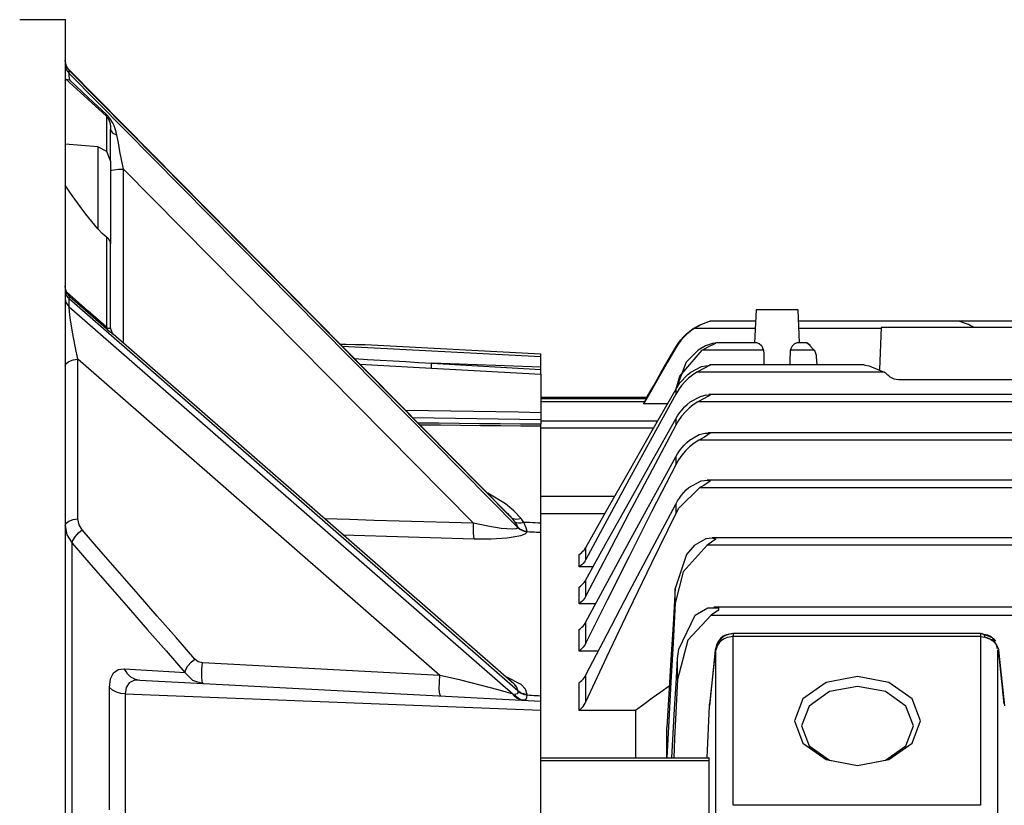
# Model space of a CAD drawing. Extents: x -3991 to 558, y -2002 to 740.
# Drawn here: x -2417 to -2136, y -1226 to -1002 of the extents above; entities that cross this region are included whole.
import ezdxf

# ---------------------------------------------------------------- set-up
doc = ezdxf.new("R2010")
doc.units = 0
doc.header["$LTSCALE"] = 20
doc.header["$MEASUREMENT"] = 0
doc.layers.add('204', color=7, linetype='Continuous')

msp = doc.modelspace()

# ---------------------------------------------------------------- linework, layer by layer
at = {"layer": '204', "linetype": 'Continuous'}
for p, q in [((-2403.997357, -1001.73105), (-2417.197218, -1001.731)), ((-2404.197357, -1001.73105), (-2404.197357, -1039.7913)), ((-2276.553054, -1144.251333), (-2403.076735, -1016.2177)), ((-2403.076735, -1017.121564), (-2403.076735, -1016.2177)), ((-2403.076735, -1017.121564), (-2274.789157, -1146.9401)), ((-2277.928377, -1142.724323), (-2403.042168, -1016.1174)), ((-2392.418724, -1029.290625), (-2392.418724, -1039.2427)), ((-2391.197357, -1042.120095), (-2391.197357, -1033.1023)), ((-2394.848521, -1038.135286), (-2404.197357, -1037.3174)), ((-2394.848734, -1038.135267), (-2394.848734, -1061.5671)), ((-2404.197357, -1039.791284), (-2404.197357, -1310.3893)), ((-2391.197357, -1042.120046), (-2391.197357, -1065.8443)), ((-2287.455297, -1145.744024), (-2387.54598, -1044.4588)), ((-2387.54598, -1094.234526), (-2387.54598, -1044.4588)), ((-2392.418724, -1063.886766), (-2392.418724, -1089.6761)), ((-2391.197357, -1089.833296), (-2391.197357, -1065.8443)), ((-2274.767498, -1193.643922), (-2403.076735, -1081.5864)), ((-2403.076735, -1083.815142), (-2403.076735, -1081.5864)), ((-2403.076735, -1083.815142), (-2276.17112, -1194.6468)), ((-2206.697357, -1084.73105), (-2207.10923, -1094.1645)), ((-2200.697358, -1084.73105), (-2206.697357, -1084.731)), ((-2194.697357, -1084.73105), (-2200.697358, -1084.731)), ((-2194.285485, -1094.164477), (-2194.697357, -1084.731)), ((-2206.839506, -1087.986798), (-2219.773825, -1087.9868)), ((-2148.766902, -1087.986798), (-2194.555156, -1087.9868)), ((-2093.839506, -1087.986798), (-2148.766902, -1087.9868)), ((-2275.956348, -1191.690119), (-2390.460298, -1091.6893)), ((-2206.931022, -1090.079846), (-2224.401774, -1090.0798)), ((-2170.930742, -1090.079846), (-2194.463775, -1090.0798)), ((-2170.915668, -1089.731183), (-2171.441257, -1101.7691)), ((-2144.197358, -1089.73105), (-2170.915662, -1089.731)), ((-2117.479053, -1089.73105), (-2144.197358, -1089.731)), ((-2318.434972, -1094.731964), (-2325.4762, -1094.6091)), ((-2268.197228, -1097.364202), (-2318.400192, -1094.7332)), ((-2206.363836, -1094.164477), (-2218.310338, -1094.1645)), ((-2192.141062, -1094.164477), (-2195.030486, -1094.1645)), ((-2324.971507, -1095.119775), (-2268.197357, -1098.0898)), ((-2268.197357, -1098.089843), (-2268.197357, -1097.3642)), ((-2204.542792, -1096.257525), (-2222.103531, -1096.2575)), ((-2190.04345, -1096.257525), (-2196.851923, -1096.2575)), ((-2297.052099, -1189.223556), (-2400.54598, -1098.8383)), ((-2400.54598, -1144.509461), (-2400.54598, -1098.8383)), ((-2268.197357, -1101.10762), (-2299.420761, -1099.9505)), ((-2299.420761, -1099.950547), (-2268.197357, -1101.7197)), ((-2268.197357, -1101.10762), (-2268.197357, -1098.0898)), ((-2175.828339, -1100.437783), (-2220.026691, -1100.4378)), ((-2189.502205, -1098.002791), (-2189.288181, -1100.4378)), ((-2299.490528, -1101.362822), (-2268.197357, -1103.1359)), ((-2268.197357, -1101.719688), (-2268.197357, -1101.1076)), ((-2268.197357, -1103.135916), (-2268.197357, -1101.7197)), ((-2268.197357, -1103.135916), (-2268.197357, -1114.1081)), ((-2170.039102, -1102.530831), (-2223.617559, -1102.5308)), ((-2122.953861, -1104.73105), (-2165.434411, -1104.731)), ((-2229.657518, -1107.448663), (-2229.657518, -1108.8088)), ((-1136.199335, -1108.958919), (-2220.195427, -1108.9589)), ((-2268.197357, -1110.040308), (-2238.028993, -1110.0403)), ((-2268.197357, -1110.916621), (-2238.485568, -1110.9166)), ((-2237.942016, -1109.73105), (-2268.197229, -1109.731)), ((-2232.020077, -1111.59547), (-2238.859129, -1111.5955)), ((-1133.059828, -1111.051967), (-2223.334887, -1111.052)), ((-2268.197357, -1114.10812), (-2268.197357, -1116.1001)), ((-2268.197357, -1116.100113), (-2268.197357, -1117.4289)), ((-2234.819506, -1116.510847), (-2268.197357, -1116.5108)), ((-2229.657518, -1115.88242), (-2229.657518, -1117.6766)), ((-2268.197357, -1118.001054), (-2268.197357, -1117.4289)), ((-2268.197357, -1145.714821), (-2268.197357, -1118.0011)), ((-2235.967698, -1118.527469), (-2268.197357, -1118.5275)), ((-1135.996852, -1119.879229), (-2220.39791, -1119.8792)), ((-1133.35492, -1121.972277), (-2223.039795, -1121.9723)), ((-2229.657518, -1126.74094), (-2229.657518, -1129.0095)), ((-1135.756819, -1133.413362), (-2220.637943, -1133.4134)), ((-2222.730929, -1135.50641), (-1133.663786, -1135.5064)), ((-2247.111173, -1138.11772), (-2268.197357, -1138.1177)), ((-2229.657518, -1140.242118), (-2229.657518, -1143.0427)), ((-2276.553054, -1144.251333), (-2275.725126, -1145.3677)), ((-2273.055092, -1145.48288), (-2273.88302, -1144.3666)), ((-2268.197357, -1142.926617), (-2249.843492, -1142.9266)), ((-2268.197357, -1148.390974), (-2268.197357, -1145.7148)), ((-2268.197357, -1195.046474), (-2268.197357, -1148.391)), ((-1137.14996, -1149.864741), (-2219.244802, -1149.8647)), ((-2402.215466, -1230.529386), (-2402.215466, -1151.4632)), ((-2255.349605, -1156.057336), (-2255.349605, -1152.6246)), ((-1135.725473, -1151.957789), (-2220.669242, -1151.9578)), ((-2253.298259, -1158.199059), (-2257.22883, -1158.1991)), ((-2255.349605, -1166.502318), (-2255.349605, -1161.8876)), ((-2229.808382, -1168.606192), (-2229.808382, -1164.3724)), ((-2252.529914, -1168.726684), (-2257.228813, -1168.7267)), ((-1137.66092, -1169.731429), (-2218.731465, -1169.7314)), ((-2219.562656, -1172.01354), (-1136.832059, -1172.0135)), ((-2255.349605, -1179.931284), (-2255.349605, -1173.944)), ((-2213.19995, -1226.388614), (-2213.19995, -1178.154)), ((-2142.525101, -1178.154042), (-2213.19995, -1178.154)), ((-2142.566063, -1177.275362), (-2213.158988, -1177.2754)), ((-2142.525101, -1178.154042), (-2142.525101, -1226.3886)), ((-2218.342564, -1182.028736), (-2220.029729, -1197.8965)), ((-2218.322797, -1181.709837), (-2219.994808, -1197.4351)), ((-2218.18777, -1229.091735), (-2218.18777, -1182.0287)), ((-2137.537281, -1229.091735), (-2137.537281, -1182.0287)), ((-2135.73024, -1197.435106), (-2137.402402, -1181.7084)), ((-2137.382487, -1182.028736), (-2135.695322, -1197.8965)), ((-2251.793821, -1182.267398), (-2257.228786, -1182.2674)), ((-2229.138141, -1190.458571), (-2229.138141, -1184.428)), ((-2297.052099, -1189.223556), (-2364.956328, -1185.6648)), ((-2382.870615, -1190.571225), (-2268.197357, -1196.581)), ((-2255.349605, -1196.758815), (-2255.349605, -1189.1053)), ((-2391.528445, -1227.706782), (-2391.528445, -1192.7319)), ((-2387.031515, -1194.531876), (-2387.031515, -1229.3034)), ((-2387.031398, -1194.532028), (-2268.197357, -1199.1916)), ((-2268.197357, -1196.580995), (-2268.197357, -1195.0465)), ((-2268.197357, -1199.191569), (-2268.197357, -1196.581)), ((-2220.701502, -1212.785171), (-2220.029729, -1197.8965)), ((-2268.197357, -1233.435661), (-2268.197357, -1199.1916)), ((-2241.197357, -1199.247523), (-2257.22874, -1199.2475)), ((-2241.197357, -1199.247523), (-2241.197357, -1212.7852)), ((-2232.223287, -1212.785171), (-2232.223287, -1204.1087)), ((-2268.197357, -1212.785171), (-2220.148843, -1212.7852)), ((-2268.197357, -1213.579933), (-2220.087571, -1213.5799)), ((-2142.525101, -1226.388614), (-2213.19995, -1226.3886))]:
    msp.add_line(p, q, dxfattribs=at)
for points in [[(-2403.042414, -1016.117653, 0), (-2403.528904, -1015.519761, 0), (-2403.897388, -1014.82578, 0), (-2404.123122, -1014.073097, 0), (-2404.197423, -1013.305705, 0)], [(-2404.197423, -1013.508188, 0), (-2404.125388, -1014.245493, 0), (-2403.906628, -1014.969104, 0), (-2403.549293, -1015.638088, 0), (-2403.076636, -1016.217469, 0)], [(-2404.197423, -1014.412232, 0), (-2404.125388, -1015.149471, 0), (-2403.906628, -1015.873059, 0), (-2403.549293, -1016.542066, 0), (-2403.076636, -1017.121513, 0)], [(-2404.197423, -1019.02609, 0), (-2404.119407, -1018.855264, 0), (-2403.859951, -1018.86686, 0)], [(-2403.859951, -1018.86686, 0), (-2402.975991, -1019.676947, 0), (-2397.693791, -1024.503648, 0), (-2392.418706, -1029.290462, 0)], [(-2402.835653, -1019.008503, 0), (-2403.533524, -1018.93416, 0), (-2403.859951, -1018.86686, 0)], [(-2403.076636, -1016.217469, 0), (-2403.075702, -1016.177194, 0), (-2403.07282, -1016.146465, 0), (-2403.06802, -1016.125214, 0), (-2403.061333, -1016.113374, 0), (-2403.052787, -1016.110876, 0), (-2403.042414, -1016.117653, 0)], [(-2402.835653, -1019.008503, 0), (-2403.01214, -1017.807831, 0), (-2403.076636, -1017.121513, 0)], [(-2403.042414, -1016.117178, 0), (-2403.042397, -1016.11732, 0), (-2403.042382, -1016.117426, 0), (-2403.042371, -1016.117503, 0), (-2403.042369, -1016.117561, 0), (-2403.042382, -1016.117608, 0), (-2403.042414, -1016.117653, 0)], [(-2392.406348, -1028.847946, 0), (-2397.617269, -1023.9429, 0), (-2402.835653, -1019.008503, 0)], [(-2392.418706, -1029.290462, 0), (-2392.435738, -1029.199064, 0), (-2392.439374, -1029.094342, 0), (-2392.429537, -1028.977006, 0), (-2392.406348, -1028.847946, 0)], [(-2392.418706, -1029.290462, 0), (-2392.236454, -1029.47311, 0), (-2392.071444, -1029.687271, 0), (-2391.806526, -1030.152544, 0), (-2391.610294, -1030.626091, 0), (-2391.458874, -1031.109336, 0), (-2391.264587, -1032.083543, 0), (-2391.197153, -1033.102467, 0)], [(-2389.417108, -1034.633924, 0), (-2389.775264, -1033.20998, 0), (-2390.330313, -1031.811516, 0), (-2390.697839, -1031.095945, 0), (-2391.14069, -1030.368233, 0), (-2391.704253, -1029.60217, 0), (-2392.041971, -1029.214412, 0), (-2392.406348, -1028.847946, 0)], [(-2391.197153, -1033.102467, 0), (-2391.080809, -1033.543388, 0), (-2390.724274, -1033.970879, 0), (-2390.149489, -1034.344646, 0), (-2389.417108, -1034.633924, 0)], [(-2387.545803, -1044.458632, 0), (-2388.52637, -1039.452957, 0), (-2388.990487, -1036.987419, 0), (-2389.417108, -1034.633924, 0)], [(-2391.197153, -1042.120095, 0), (-2392.245123, -1039.4211, 0), (-2392.248248, -1039.417685, 0), (-2392.251378, -1039.414274, 0), (-2394.848503, -1038.135075, 0)], [(-2391.197153, -1044.999062, 0), (-2390.944066, -1044.809198, 0), (-2390.146357, -1044.632646, 0), (-2388.918866, -1044.509451, 0), (-2387.545803, -1044.458632, 0)], [(-2394.848503, -1061.567027, 0), (-2396.616379, -1059.446024, 0), (-2398.320734, -1057.318232, 0), (-2399.946293, -1055.197847, 0), (-2401.477779, -1053.09906, 0), (-2402.899914, -1051.036066, 0), (-2404.197423, -1049.023057, 0)], [(-2392.418706, -1063.886552, 0), (-2392.498327, -1063.832426, 0), (-2393.615787, -1062.900445, 0), (-2394.848503, -1061.567027, 0)], [(-2391.197153, -1065.844364, 0), (-2391.230726, -1065.489257, 0), (-2391.333456, -1065.136389, 0), (-2391.504481, -1064.792724, 0), (-2391.742939, -1064.465221, 0), (-2392.047968, -1064.160843, 0), (-2392.418706, -1063.886552, 0)], [(-2402.846585, -1080.871841, 0), (-2403.41177, -1080.255568, 0), (-2403.844308, -1079.518042, 0), (-2404.110166, -1078.705745, 0), (-2404.197423, -1077.874997, 0)], [(-2404.197423, -1079.248174, 0), (-2404.125388, -1079.884434, 0), (-2403.906628, -1080.50889, 0), (-2403.549293, -1081.086219, 0), (-2403.076636, -1081.586236, 0)], [(-2392.418706, -1089.676053, 0), (-2397.694063, -1084.963317, 0), (-2402.975991, -1080.322894, 0), (-2403.807493, -1079.597359, 0)], [(-2404.197423, -1081.476914, 0), (-2404.125388, -1082.113159, 0), (-2403.906628, -1082.73761, 0), (-2403.549293, -1083.314944, 0), (-2403.076636, -1083.814976, 0)], [(-2403.076636, -1081.586236, 0), (-2403.010592, -1080.947564, 0), (-2402.829949, -1080.886101, 0)], [(-2402.829949, -1080.886101, 0), (-2402.832778, -1080.883771, 0), (-2402.83558, -1080.881414, 0), (-2402.838357, -1080.879036, 0), (-2402.841115, -1080.876644, 0), (-2402.843856, -1080.874243, 0), (-2402.846585, -1080.871841, 0)], [(-2402.829949, -1080.886101, 0), (-2397.612572, -1085.462504, 0), (-2392.401594, -1090.085297, 0)], [(-2400.546073, -1098.838176, 0), (-2401.360112, -1095.047345, 0), (-2402.125647, -1091.055439, 0), (-2402.780389, -1086.979089, 0), (-2402.996185, -1085.170255, 0), (-2403.076636, -1083.814976, 0)], [(-2224.644827, -1090.080069, 0), (-2222.492613, -1088.892847, 0), (-2220.438777, -1088.144067, 0), (-2219.770425, -1087.988221, 0), (-2222.312242, -1088.939193, 0), (-2224.401942, -1090.080069, 0)], [(-2392.418706, -1089.676053, 0), (-2392.43489, -1089.797504, 0), (-2392.437445, -1089.906727, 0), (-2392.426303, -1090.002876, 0), (-2392.401594, -1090.085297, 0)], [(-2391.197153, -1089.833382, 0), (-2391.28563, -1089.910317, 0), (-2391.392584, -1089.9624, 0), (-2391.487709, -1089.995415, 0), (-2391.636558, -1090.024992, 0), (-2391.826435, -1090.021473, 0), (-2392.084861, -1089.933726, 0), (-2392.24398, -1089.830129, 0), (-2392.418706, -1089.676053, 0)], [(-2392.401594, -1090.085297, 0), (-2392.052802, -1090.390928, 0), (-2391.727582, -1090.663467, 0), (-2391.179416, -1091.1025, 0), (-2390.753648, -1091.442474, 0), (-2390.460418, -1091.689477, 0)], [(-2390.459943, -1091.689477, 0), (-2390.67283, -1091.455816, 0), (-2391.197153, -1089.833382, 0)], [(-2390.460258, -1091.689376, 0), (-2390.460209, -1091.689419, 0), (-2390.460159, -1091.689462, 0), (-2390.46011, -1091.689506, 0), (-2390.460061, -1091.689549, 0), (-2390.460011, -1091.689592, 0), (-2390.459962, -1091.689635, 0)], [(-2229.657472, -1095.404994, 0), (-2229.000726, -1094.363984, 0), (-2228.267684, -1093.379016, 0), (-2227.46196, -1092.454115, 0), (-2226.587167, -1091.593307, 0), (-2225.646918, -1090.800617, 0), (-2224.644827, -1090.080069, 0)], [(-2224.401942, -1090.080069, 0), (-2225.454814, -1090.814824, 0), (-2226.442492, -1091.629039, 0), (-2227.360786, -1092.518303, 0), (-2228.205507, -1093.478204, 0), (-2228.972465, -1094.504329, 0), (-2229.657472, -1095.592267, 0)], [(-2318.400203, -1094.733378, 0), (-2318.592871, -1094.729833, 0), (-2319.151967, -1094.720122, 0), (-2321.158636, -1094.685268, 0), (-2323.955843, -1094.636683, 0), (-2325.474977, -1094.610297, 0)], [(-2222.103331, -1096.257705, 0), (-2220.404809, -1095.300175, 0), (-2218.188469, -1094.199505, 0), (-2219.11623, -1094.293064, 0), (-2221.160574, -1095.0071, 0), (-2223.291612, -1096.257705, 0)], [(-2206.363836, -1094.164429, 0), (-2205.82134, -1094.338259, 0), (-2205.169406, -1094.871794, 0), (-2204.542914, -1096.257705, 0)], [(-2196.851883, -1096.257705, 0), (-2196.3942, -1095.073623, 0), (-2195.57794, -1094.340872, 0), (-2195.031224, -1094.164478, 0), (-2195.030486, -1094.164429, 0)], [(-2191.206598, -1094.884527, 0), (-2192.010305, -1094.20887, 0), (-2192.148189, -1094.187381, 0), (-2191.833304, -1094.424452, 0), (-2190.043508, -1096.257705, 0)], [(-2191.160492, -1094.932058, 0), (-2191.345351, -1094.763148, 0), (-2191.540857, -1094.607106, 0), (-2191.745717, -1094.464813, 0), (-2191.958542, -1094.336967, 0)], [(-2191.160492, -1094.932058, 0), (-2191.175182, -1094.917387, 0), (-2191.187247, -1094.905061, 0), (-2191.196555, -1094.895347, 0), (-2191.202972, -1094.888509, 0), (-2191.206364, -1094.884814, 0), (-2191.206598, -1094.884527, 0)], [(-2229.657472, -1095.592267, 0), (-2231.99154, -1099.650816, 0), (-2234.303158, -1103.670882, 0), (-2236.592326, -1107.652463, 0), (-2238.859045, -1111.595561, 0)], [(-2238.029149, -1109.881585, 0), (-2235.96365, -1106.309842, 0), (-2233.879871, -1102.706496, 0), (-2231.777811, -1099.071547, 0), (-2229.657472, -1095.404994, 0)], [(-2223.291612, -1096.257705, 0), (-2226.70689, -1099.662105, 0), (-2229.771417, -1107.64855, 0)], [(-2229.561127, -1107.281809, 0), (-2228.463561, -1103.675053, 0), (-2222.103331, -1096.257705, 0)], [(-2204.542914, -1096.257705, 0), (-2204.519534, -1097.317514, 0), (-2204.495371, -1098.36765, 0), (-2204.470442, -1099.40783, 0), (-2204.444761, -1100.437783, 0)], [(-2196.949954, -1100.437783, 0), (-2196.92397, -1099.395224, 0), (-2196.898967, -1098.350746, 0), (-2196.87494, -1097.304768, 0), (-2196.851883, -1096.257705, 0)], [(-2190.043508, -1096.257705, 0), (-2189.9028, -1096.530891, 0), (-2189.781529, -1096.812663, 0), (-2189.68026, -1097.101868, 0), (-2189.599559, -1097.397357, 0), (-2189.539993, -1097.697977, 0), (-2189.502127, -1098.002577, 0)], [(-2404.197423, -1100.696172, 0), (-2403.944253, -1100.04324, 0), (-2403.146512, -1099.436186, 0), (-2401.919053, -1099.012713, 0), (-2400.546073, -1098.838176, 0)], [(-2321.483546, -1098.649361, 0), (-2317.806262, -1098.861844, 0), (-2314.129039, -1099.075915, 0), (-2310.451889, -1099.291689, 0), (-2306.774822, -1099.509285, 0), (-2303.097848, -1099.728819, 0), (-2299.420978, -1099.950407, 0)], [(-2319.927266, -1100.224214, 0), (-2316.521007, -1100.411556, 0), (-2313.114794, -1100.599794, 0), (-2309.708624, -1100.788994, 0), (-2306.302498, -1100.979224, 0), (-2302.896415, -1101.170549, 0), (-2299.490373, -1101.363035, 0)], [(-2299.490373, -1101.363035, 0), (-2299.469251, -1100.977014, 0), (-2299.449907, -1100.598487, 0), (-2299.433533, -1100.249933, 0), (-2299.420978, -1099.950407, 0)], [(-2225.327851, -1102.530878, 0), (-2222.270423, -1100.912188, 0), (-2219.771023, -1100.500687, 0), (-2221.666487, -1101.486223, 0), (-2223.617677, -1102.530878, 0)], [(-2175.828339, -1100.437602, 0), (-2175.42914, -1100.495794, 0), (-2174.346057, -1100.76264, 0), (-2170.039034, -1102.530878, 0)], [(-2223.617677, -1102.530878, 0), (-2224.851874, -1103.337581, 0), (-2226.001373, -1104.250225, 0), (-2227.061429, -1105.26124, 0), (-2228.027295, -1106.363055, 0), (-2228.894224, -1107.5481, 0), (-2229.657472, -1108.808805, 0)], [(-2229.657472, -1107.44846, 0), (-2229.080536, -1106.511315, 0), (-2228.442662, -1105.617124, 0), (-2227.746152, -1104.768934, 0), (-2226.993312, -1103.969797, 0), (-2226.186443, -1103.222762, 0), (-2225.327851, -1102.530878, 0)], [(-2168.786111, -1103.599856, 0), (-2168.98372, -1103.397342, 0), (-2169.189137, -1103.203838, 0), (-2169.399871, -1103.019893, 0), (-2169.613426, -1102.846053, 0), (-2169.827312, -1102.682865, 0), (-2170.039034, -1102.530878, 0)], [(-2165.434207, -1104.731099, 0), (-2166.002166, -1104.706216, 0), (-2166.607047, -1104.626366, 0), (-2167.218367, -1104.483678, 0), (-2167.80564, -1104.270278, 0), (-2168.338383, -1103.978295, 0), (-2168.786111, -1103.599856, 0)], [(-2255.349534, -1152.62453, 0), (-2249.213492, -1141.817633, 0), (-2242.888884, -1130.690826, 0), (-2236.371648, -1119.236961, 0), (-2229.657472, -1107.44846, 0)], [(-2229.657472, -1108.808805, 0), (-2236.400871, -1121.141858, 0), (-2242.925223, -1133.117597, 0), (-2249.238847, -1144.751262, 0), (-2255.349534, -1156.057236, 0)], [(-2238.859045, -1111.595561, 0), (-2238.765812, -1111.425929, 0), (-2238.672469, -1111.256261, 0), (-2238.579014, -1111.086556, 0), (-2238.485449, -1110.916815, 0)], [(-2238.485449, -1110.916815, 0), (-2238.353044, -1110.674912, 0), (-2238.240914, -1110.467181, 0), (-2238.150759, -1110.296741, 0), (-2238.08428, -1110.166709, 0), (-2238.043176, -1110.080203, 0), (-2238.029149, -1110.040339, 0)], [(-2223.334866, -1111.051804, 0), (-2224.638326, -1111.892708, 0), (-2225.84815, -1112.851452, 0), (-2226.959657, -1113.918629, 0), (-2227.968167, -1115.084835, 0), (-2228.868998, -1116.340663, 0), (-2229.657472, -1117.676708, 0)], [(-2229.657472, -1115.882404, 0), (-2229.106865, -1114.970476, 0), (-2228.499668, -1114.097446, 0), (-2227.837741, -1113.266189, 0), (-2227.122949, -1112.47958, 0), (-2226.357153, -1111.740493, 0), (-2225.542217, -1111.051804, 0)], [(-2225.542217, -1111.051804, 0), (-2222.619531, -1109.452436, 0), (-2220.951642, -1109.026374, 0), (-2219.774196, -1109.097005, 0), (-2221.534945, -1110.083661, 0), (-2223.334866, -1111.051804, 0)], [(-2268.197229, -1114.108063, 0), (-2274.633839, -1114.005206, 0), (-2281.070432, -1113.902368, 0), (-2287.507011, -1113.799551, 0), (-2293.94358, -1113.696757, 0), (-2300.380142, -1113.593986, 0), (-2306.816701, -1113.491242, 0)], [(-2304.816921, -1115.514887, 0), (-2298.713659, -1115.612364, 0), (-2292.610394, -1115.709864, 0), (-2286.507122, -1115.807388, 0), (-2280.403839, -1115.904935, 0), (-2274.300543, -1116.002505, 0), (-2268.197229, -1116.100097, 0)], [(-2268.197229, -1117.429071, 0), (-2274.040376, -1117.37231, 0), (-2279.883483, -1117.315977, 0), (-2285.726555, -1117.26007, 0), (-2291.569593, -1117.204583, 0), (-2297.412602, -1117.149513, 0), (-2303.255585, -1117.094856, 0)], [(-2255.349534, -1161.887418, 0), (-2249.223051, -1150.880132, 0), (-2242.903263, -1139.551393, 0), (-2236.383699, -1127.889586, 0), (-2229.657472, -1115.882404, 0)], [(-2268.197229, -1118.000872, 0), (-2273.945487, -1117.944962, 0), (-2279.693705, -1117.889415, 0), (-2285.441888, -1117.834237, 0), (-2291.19004, -1117.779434, 0), (-2296.938162, -1117.725011, 0), (-2302.686259, -1117.670977, 0)], [(-2229.657472, -1117.676708, 0), (-2236.422905, -1130.422465, 0), (-2242.953893, -1142.796951, 0), (-2249.259845, -1154.817946, 0), (-2255.349534, -1166.502227, 0)], [(-2225.750404, -1121.972107, 0), (-2222.971201, -1120.391184, 0), (-2221.359511, -1119.967503, 0), (-2219.791524, -1119.999179, 0), (-2221.46986, -1121.119632, 0), (-2223.039697, -1121.972107, 0)], [(-2223.039697, -1121.972107, 0), (-2224.41864, -1122.854779, 0), (-2225.693011, -1123.86953, 0), (-2226.858446, -1125.004372, 0), (-2227.910578, -1126.24732, 0), (-2228.845042, -1127.586385, 0), (-2229.657472, -1129.009583, 0)], [(-2229.657472, -1126.740916, 0), (-2229.133001, -1125.849525, 0), (-2228.555943, -1124.993079, 0), (-2227.927726, -1124.174346, 0), (-2227.249778, -1123.396094, 0), (-2226.523528, -1122.661091, 0), (-2225.750404, -1121.972107, 0)], [(-2255.349534, -1173.944193, 0), (-2249.238255, -1162.648995, 0), (-2242.924409, -1151.026394, 0), (-2236.400242, -1139.062088, 0), (-2229.657472, -1126.740916, 0)], [(-2229.657472, -1129.009583, 0), (-2236.453139, -1142.30368, 0), (-2242.993448, -1155.208325, 0), (-2249.288979, -1167.744303, 0), (-2255.349534, -1179.931229, 0)], [(-2225.952887, -1135.506628, 0), (-2222.357773, -1133.643993, 0), (-2220.457695, -1133.417118, 0), (-2219.770558, -1133.671397, 0), (-2221.607965, -1134.887856, 0), (-2222.730744, -1135.506628, 0)], [(-2229.657472, -1140.242166, 0), (-2229.158936, -1139.366054, 0), (-2228.611496, -1138.521056, 0), (-2228.016163, -1137.709892, 0), (-2227.373944, -1136.935285, 0), (-2226.685849, -1136.199957, 0), (-2225.952887, -1135.506628, 0)], [(-2229.657472, -1143.042707, 0), (-2228.733005, -1141.3704, 0), (-2222.730744, -1135.506628, 0)], [(-2273.882916, -1144.366452, 0), (-2275.90482, -1142.144669, 0), (-2278.332885, -1140.176894, 0), (-2283.418253, -1137.168929, 0)], [(-2277.9284, -1142.724165, 0), (-2277.928333, -1142.724232, 0), (-2277.928267, -1142.7243, 0), (-2277.9282, -1142.724367, 0), (-2277.928134, -1142.724434, 0), (-2277.928067, -1142.724502, 0), (-2277.928, -1142.724569, 0)], [(-2277.927825, -1142.724723, 0), (-2277.683208, -1142.975756, 0), (-2277.444336, -1143.228247, 0), (-2277.211556, -1143.482128, 0), (-2276.985213, -1143.73733, 0), (-2276.765653, -1143.993786, 0), (-2276.553222, -1144.251426, 0)], [(-2255.349534, -1189.105234, 0), (-2249.260354, -1177.41194, 0), (-2242.954585, -1165.381717, 0), (-2236.423435, -1152.997737, 0), (-2229.657472, -1140.242166, 0)], [(-2404.197423, -1146.367517, 0), (-2403.944253, -1145.714528, 0), (-2403.146512, -1145.107453, 0), (-2401.919053, -1144.684002, 0), (-2400.546073, -1144.509521, 0)], [(-2399.356841, -1147.646108, 0), (-2400.241661, -1146.176396, 0), (-2400.546073, -1144.509521, 0)], [(-2287.455463, -1145.743907, 0), (-2294.547879, -1145.531391, 0), (-2301.640357, -1145.319771, 0), (-2308.732892, -1145.109046, 0), (-2315.825478, -1144.899219, 0), (-2322.918112, -1144.690291, 0), (-2330.010788, -1144.482262, 0)], [(-2273.882916, -1144.366452, 0), (-2274.650513, -1144.564203, 0), (-2275.387979, -1144.613386, 0), (-2276.037211, -1144.504469, 0), (-2276.553222, -1144.251426, 0)], [(-2275.725227, -1145.36746, 0), (-2275.080649, -1146.312176, 0), (-2274.789337, -1146.940269, 0)], [(-2273.054922, -1145.482961, 0), (-2273.822542, -1145.680617, 0), (-2274.560016, -1145.729685, 0), (-2275.20924, -1145.620637, 0), (-2275.725227, -1145.36746, 0)], [(-2272.121884, -1148.073889, 0), (-2272.419014, -1147.036156, 0), (-2273.054922, -1145.482961, 0)], [(-2268.197229, -1145.714913, 0), (-2269.006905, -1145.676216, 0), (-2269.816558, -1145.637535, 0), (-2270.626188, -1145.59887, 0), (-2271.435792, -1145.560219, 0), (-2272.245371, -1145.521583, 0), (-2273.054922, -1145.482961, 0)], [(-2255.349534, -1196.758715, 0), (-2249.329815, -1183.901744, 0), (-2243.048766, -1170.67928, 0), (-2236.495331, -1157.067882, 0), (-2229.657472, -1143.042707, 0)], [(-2404.197423, -1146.367517, 0), (-2403.690158, -1149.065735, 0), (-2402.21537, -1151.463342, 0)], [(-2402.21537, -1151.463342, 0), (-2401.987832, -1150.616795, 0), (-2401.358943, -1149.570989, 0), (-2400.41483, -1148.516233, 0), (-2399.356841, -1147.646108, 0)], [(-2367.104041, -1184.608778, 0), (-2372.478945, -1178.447778, 0), (-2377.85408, -1172.287022, 0), (-2383.229443, -1166.126495, 0), (-2388.605028, -1159.966178, 0), (-2393.980829, -1153.806055, 0), (-2399.356841, -1147.646108, 0)], [(-2287.316196, -1150.149103, 0), (-2287.414915, -1149.564701, 0), (-2287.479072, -1148.502593, 0), (-2287.491772, -1147.133595, 0), (-2287.455463, -1145.743907, 0)], [(-2274.784584, -1146.993979, 0), (-2275.242018, -1147.295813, 0), (-2276.324562, -1147.405422, 0), (-2279.539453, -1147.185465, 0), (-2283.382061, -1146.587363, 0), (-2287.455463, -1145.743907, 0)], [(-2287.316196, -1150.149103, 0), (-2282.437617, -1150.170616, 0), (-2277.829114, -1149.90408, 0), (-2273.968162, -1149.270299, 0), (-2272.666534, -1148.78592, 0), (-2272.115705, -1148.203649, 0)], [(-2274.789337, -1146.940269, 0), (-2274.786671, -1146.950552, 0), (-2274.784766, -1146.96032, 0), (-2274.783615, -1146.969559, 0), (-2274.783206, -1146.978257, 0), (-2274.783532, -1146.986401, 0), (-2274.784584, -1146.993979, 0)], [(-2272.121884, -1148.073889, 0), (-2272.857102, -1147.980989, 0), (-2273.571717, -1147.753125, 0), (-2274.226716, -1147.398927, 0), (-2274.789337, -1146.940269, 0)], [(-2272.115705, -1148.203649, 0), (-2272.851087, -1148.092769, 0), (-2273.565962, -1147.845575, 0), (-2274.221373, -1147.471686, 0), (-2274.784584, -1146.993979, 0)], [(-2272.115705, -1148.203649, 0), (-2272.114797, -1148.18392, 0), (-2272.114669, -1148.163422, 0), (-2272.115318, -1148.142162, 0), (-2272.116739, -1148.120147, 0), (-2272.118929, -1148.097387, 0), (-2272.121884, -1148.073889, 0)], [(-2268.197229, -1148.390922, 0), (-2268.850341, -1148.359703, 0), (-2269.503435, -1148.328481, 0), (-2270.156515, -1148.29726, 0), (-2270.809584, -1148.266044, 0), (-2271.462646, -1148.234839, 0), (-2272.115705, -1148.203649, 0)], [(-2324.8064, -1149.027457, 0), (-2318.55793, -1149.212679, 0), (-2312.309494, -1149.398593, 0), (-2306.061098, -1149.585195, 0), (-2299.812746, -1149.772483, 0), (-2293.564444, -1149.960453, 0), (-2287.316196, -1150.149103, 0)], [(-2224.313059, -1151.957667, 0), (-2220.996584, -1150.11163, 0), (-2219.249618, -1149.864743, 0), (-2218.191308, -1150.237726, 0), (-2220.669314, -1151.957667, 0)], [(-2402.21537, -1151.463342, 0), (-2396.839396, -1157.621879, 0), (-2391.463618, -1163.780538, 0), (-2386.088041, -1169.939323, 0), (-2380.712671, -1176.098242, 0), (-2375.337512, -1182.257301, 0), (-2369.96257, -1188.416506, 0)], [(-2257.22892, -1154.659342, 0), (-2256.852925, -1154.38377, 0), (-2256.500264, -1154.080667, 0), (-2256.172264, -1153.751613, 0), (-2255.870256, -1153.398186, 0), (-2255.59557, -1153.021965, 0), (-2255.349534, -1152.62453, 0)], [(-2220.669314, -1151.957667, 0), (-2227.517322, -1159.595616, 0), (-2229.808146, -1168.60596, 0)], [(-2224.313059, -1151.957667, 0), (-2226.602778, -1154.710449, 0), (-2229.808146, -1164.372352, 0)], [(-2257.22892, -1158.198994, 0), (-2257.228898, -1157.273485, 0), (-2257.22889, -1156.375027, 0), (-2257.228898, -1155.503641, 0), (-2257.22892, -1154.659342, 0)], [(-2255.349534, -1156.057236, 0), (-2255.59274, -1156.471, 0), (-2255.865294, -1156.864739, 0), (-2256.166192, -1157.236431, 0), (-2256.494432, -1157.584053, 0), (-2256.849009, -1157.905581, 0), (-2257.22892, -1158.198994, 0)], [(-2257.22892, -1163.965009, 0), (-2256.851588, -1163.682485, 0), (-2256.498267, -1163.372154, 0), (-2256.170179, -1163.035749, 0), (-2255.868546, -1162.675003, 0), (-2255.594591, -1162.291649, 0), (-2255.349534, -1161.887418, 0)], [(-2257.22892, -1168.726689, 0), (-2257.228898, -1167.49331, 0), (-2257.22889, -1166.288509, 0), (-2257.228898, -1165.112381, 0), (-2257.22892, -1163.965009, 0)], [(-2229.808146, -1164.372352, 0), (-2230.439231, -1174.643868, 0), (-2231.052005, -1184.688856, 0), (-2231.646617, -1194.509768, 0), (-2232.223208, -1204.108946, 0)], [(-2255.349534, -1166.502227, 0), (-2255.590966, -1166.928961, 0), (-2255.862198, -1167.336432, 0), (-2256.162421, -1167.722291, 0), (-2256.490823, -1168.084186, 0), (-2256.846593, -1168.419769, 0), (-2257.22892, -1168.726689, 0)], [(-2229.808146, -1168.60596, 0), (-2230.438514, -1180.025311, 0), (-2231.045893, -1191.188299, 0), (-2231.630837, -1202.105031, 0), (-2232.193861, -1212.785171, 0)], [(-2224.103446, -1172.013474, 0), (-2220.51534, -1169.951054, 0), (-2217.39302, -1169.940943, 0), (-2217.398808, -1170.628996, 0), (-2219.562786, -1172.013474, 0)], [(-2219.562786, -1172.013474, 0), (-2226.154189, -1179.17816, 0), (-2229.137955, -1190.458448, 0)], [(-2229.137955, -1184.42816, 0), (-2228.812563, -1181.739949, 0), (-2224.103446, -1172.013474, 0)], [(-2257.22892, -1176.083099, 0), (-2256.849686, -1175.790643, 0), (-2256.495425, -1175.469916, 0), (-2256.167208, -1175.122914, 0), (-2255.866106, -1174.75163, 0), (-2255.593191, -1174.358058, 0), (-2255.349534, -1173.944193, 0)], [(-2257.22892, -1182.267389, 0), (-2257.228898, -1180.675408, 0), (-2257.22889, -1179.113905, 0), (-2257.228898, -1177.583074, 0), (-2257.22892, -1176.083099, 0)], [(-2213.391805, -1177.275183, 0), (-2215.185419, -1177.611055, 0), (-2216.055959, -1178.050668, 0), (-2216.832995, -1178.664002, 0), (-2217.472046, -1179.416785, 0), (-2217.940506, -1180.26537, 0), (-2218.342659, -1182.028783, 0)], [(-2213.158902, -1177.275183, 0), (-2214.962019, -1177.612032, 0), (-2215.840347, -1178.052406, 0), (-2216.627176, -1178.666264, 0), (-2217.277404, -1179.418933, 0), (-2217.758266, -1180.266856, 0), (-2218.187708, -1182.028783, 0)], [(-2213.199779, -1178.154036, 0), (-2214.980125, -1178.44146, 0), (-2215.845705, -1178.802004, 0), (-2216.621988, -1179.301206, 0), (-2217.265958, -1179.909945, 0), (-2217.745956, -1180.594702, 0), (-2218.187708, -1182.028783, 0)], [(-2213.199779, -1178.154036, 0), (-2213.192861, -1177.893101, 0), (-2213.186107, -1177.675541, 0), (-2213.179424, -1177.503162, 0), (-2213.172723, -1177.377771, 0), (-2213.165913, -1177.301176, 0), (-2213.158902, -1177.275183, 0)], [(-2142.565976, -1177.275183, 0), (-2142.266341, -1177.287901, 0), (-2141.984039, -1177.339718, 0), (-2141.734322, -1177.451397, 0), (-2141.532441, -1177.643704, 0), (-2141.393646, -1177.9374, 0), (-2141.333189, -1178.353251, 0)], [(-2142.565976, -1177.275183, 0), (-2142.559023, -1177.301268, 0), (-2142.552248, -1177.378066, 0), (-2142.545558, -1177.503659, 0), (-2142.538864, -1177.67613, 0), (-2142.532075, -1177.893561, 0), (-2142.525099, -1178.154036, 0)], [(-2142.525099, -1178.154036, 0), (-2140.744927, -1178.441466, 0), (-2139.879344, -1178.801993, 0), (-2139.103062, -1179.301205, 0), (-2138.459095, -1179.909956, 0), (-2137.979094, -1180.594696, 0), (-2137.893179, -1181.539686, 0)], [(-2142.333548, -1177.275183, 0), (-2140.539633, -1177.611055, 0), (-2139.669089, -1178.050668, 0), (-2138.892056, -1178.664002, 0), (-2138.253008, -1179.416785, 0), (-2141.184938, -1178.37803, 0)], [(-2137.402657, -1181.706045, 0), (-2137.40533, -1181.680211, 0), (-2137.454427, -1181.345199, 0), (-2139.123999, -1178.450037, 0), (-2142.333548, -1177.275183, 0)], [(-2255.349534, -1179.931229, 0), (-2255.588671, -1180.375308, 0), (-2255.858209, -1180.801262, 0), (-2256.157575, -1181.20627, 0), (-2256.486197, -1181.587509, 0), (-2256.843503, -1181.942156, 0), (-2257.22892, -1182.267389, 0)], [(-2218.322696, -1181.709848, 0), (-2218.327979, -1181.762644, 0), (-2218.332473, -1181.815596, 0), (-2218.336182, -1181.868695, 0), (-2218.339113, -1181.921932, 0), (-2218.34127, -1181.975298, 0), (-2218.342659, -1182.028783, 0)], [(-2137.382771, -1182.022055, 0), (-2137.401322, -1181.798507, 0), (-2137.408143, -1181.697232, 0), (-2137.406463, -1181.693925, 0), (-2137.399509, -1181.764284, 0), (-2137.39051, -1181.884004, 0), (-2137.382694, -1182.028783, 0)], [(-2137.402206, -1181.709445, 0), (-2137.402265, -1181.708889, 0), (-2137.402324, -1181.708333, 0), (-2137.402384, -1181.707778, 0), (-2137.402443, -1181.707222, 0), (-2137.402502, -1181.706666, 0), (-2137.402561, -1181.70611, 0)], [(-2137.382694, -1182.028783, 0), (-2137.383956, -1181.975257, 0), (-2137.386024, -1181.921818, 0), (-2137.388889, -1181.868439, 0), (-2137.392542, -1181.815096, 0), (-2137.396976, -1181.761766, 0), (-2137.402182, -1181.708422, 0)], [(-2369.96257, -1188.416506, 0), (-2369.731786, -1187.570382, 0), (-2369.102134, -1186.527319, 0), (-2368.159634, -1185.476184, 0), (-2367.104041, -1184.608778, 0)], [(-2364.956104, -1185.664923, 0), (-2366.140314, -1185.345971, 0), (-2367.104041, -1184.608778, 0)], [(-2230.796389, -1212.785171, 0), (-2230.395505, -1205.858289, 0), (-2229.985585, -1198.825097, 0), (-2229.566461, -1191.682713, 0), (-2229.137955, -1184.42816, 0)], [(-2391.528445, -1192.731868, 0), (-2391.229229, -1190.239402, 0), (-2390.369935, -1188.510922, 0), (-2389.047802, -1187.56749, 0), (-2387.367561, -1187.346103, 0)], [(-2387.367561, -1187.346103, 0), (-2386.592762, -1188.606126, 0), (-2385.513064, -1189.63199, 0), (-2384.226019, -1190.303447, 0), (-2382.87063, -1190.571097, 0)], [(-2387.367561, -1187.346103, 0), (-2372.909834, -1188.233987, 0), (-2369.96257, -1188.416506, 0)], [(-2364.817103, -1191.517369, 0), (-2365.023286, -1191.060857, 0), (-2365.144195, -1189.57717, 0), (-2365.108036, -1187.49226, 0), (-2364.956104, -1185.664923, 0)], [(-2382.87063, -1190.571097, 0), (-2384.550952, -1190.722573, 0), (-2385.873085, -1191.411627, 0), (-2386.73238, -1192.686655, 0), (-2387.031515, -1194.531876, 0)], [(-2369.96257, -1188.416506, 0), (-2367.762266, -1190.592544, 0), (-2364.817112, -1191.517369, 0)], [(-2296.912865, -1195.076079, 0), (-2297.119062, -1194.619594, 0), (-2297.240013, -1193.135906, 0), (-2297.203908, -1191.050961, 0), (-2297.052021, -1189.223587, 0)], [(-2276.17107, -1194.646901, 0), (-2278.142048, -1194.03882, 0), (-2280.416034, -1193.387243, 0), (-2285.523926, -1192.019698, 0), (-2291.118591, -1190.618003, 0), (-2294.051815, -1189.91646, 0), (-2297.052021, -1189.223587, 0)], [(-2272.097643, -1194.688254, 0), (-2272.558842, -1193.184627, 0), (-2273.845068, -1191.834162, 0), (-2277.779215, -1189.816971, 0), (-2278.31227, -1189.6326, 0)], [(-2257.22892, -1191.331597, 0), (-2256.847106, -1191.02485, 0), (-2256.491564, -1190.689257, 0), (-2256.163164, -1190.32716, 0), (-2255.862778, -1189.940896, 0), (-2255.591278, -1189.532808, 0), (-2255.349534, -1189.105234, 0)], [(-2229.137955, -1190.458448, 0), (-2229.423742, -1196.128495, 0), (-2229.703721, -1201.738504, 0), (-2229.97798, -1207.290175, 0), (-2230.246603, -1212.785171, 0)], [(-2159.697357, -1202.271326, 0), (-2162.1089, -1195.907365, 0), (-2168.697357, -1191.248622, 0), (-2177.697357, -1189.543404, 0), (-2186.697357, -1191.248622, 0), (-2193.285815, -1195.907365, 0), (-2195.697357, -1202.271326, 0), (-2193.285815, -1208.635287, 0), (-2186.697357, -1213.29403, 0), (-2177.697357, -1214.999248, 0), (-2168.697357, -1213.29403, 0), (-2162.1089, -1208.635287, 0), (-2159.697357, -1202.271326, 0)], [(-2387.031515, -1194.531876, 0), (-2388.313076, -1194.376456, 0), (-2389.54831, -1194.00714, 0), (-2390.644433, -1193.443272, 0), (-2391.528445, -1192.731868, 0)], [(-2275.957219, -1191.689431, 0), (-2275.957097, -1191.689538, 0), (-2275.956974, -1191.689645, 0), (-2275.956852, -1191.689751, 0), (-2275.95673, -1191.689858, 0), (-2275.956608, -1191.689965, 0), (-2275.956485, -1191.690072, 0)], [(-2275.956229, -1191.689983, 0), (-2275.147236, -1192.567493, 0), (-2274.767473, -1193.643992, 0)], [(-2257.22892, -1199.24745, 0), (-2257.228814, -1197.218607, 0), (-2257.228779, -1195.222787, 0), (-2257.228814, -1193.260339, 0), (-2257.22892, -1191.331597, 0)], [(-2231.513829, -1192.308859, 0), (-2233.956386, -1194.053551, 0), (-2236.38449, -1195.791517, 0), (-2238.798202, -1197.522803, 0), (-2241.197582, -1199.24745, 0)], [(-2161.697357, -1203.685539, 0), (-2163.840951, -1198.028685, 0), (-2169.697357, -1193.88758, 0), (-2177.697357, -1192.371831, 0), (-2185.697357, -1193.88758, 0), (-2191.553764, -1198.028685, 0), (-2193.697357, -1203.685539, 0), (-2191.553764, -1209.342394, 0), (-2185.697357, -1213.483498, 0), (-2177.697357, -1214.999248, 0), (-2169.697357, -1213.483498, 0), (-2163.840951, -1209.342394, 0), (-2161.697357, -1203.685539, 0)], [(-2273.50124, -1196.30289, 0), (-2274.269252, -1196.164259, 0), (-2275.006965, -1195.825163, 0), (-2275.655961, -1195.304139, 0), (-2276.17107, -1194.646901, 0)], [(-2274.769849, -1193.799895, 0), (-2274.840261, -1194.202701, 0), (-2275.03271, -1194.482183, 0), (-2275.730456, -1194.669716, 0)], [(-2273.060508, -1196.326128, 0), (-2273.828528, -1196.187365, 0), (-2274.566258, -1195.84815, 0), (-2275.215287, -1195.327028, 0), (-2275.730456, -1194.669716, 0)], [(-2274.767473, -1193.643992, 0), (-2274.767915, -1193.669961, 0), (-2274.768344, -1193.695943, 0), (-2274.768755, -1193.721932, 0), (-2274.769145, -1193.747924, 0), (-2274.769511, -1193.773913, 0), (-2274.769849, -1193.799895, 0)], [(-2272.100019, -1194.84273, 0), (-2272.835605, -1194.748354, 0), (-2273.5507, -1194.535675, 0), (-2274.206359, -1194.212938, 0), (-2274.769849, -1193.799895, 0)], [(-2272.097643, -1194.688254, 0), (-2272.833187, -1194.593567, 0), (-2273.548268, -1194.380534, 0), (-2274.203941, -1194.057418, 0), (-2274.767473, -1193.643992, 0)], [(-2273.060223, -1196.326143, 0), (-2272.37118, -1195.988488, 0), (-2272.176718, -1195.516066, 0), (-2272.100019, -1194.84273, 0)], [(-2272.100019, -1194.84273, 0), (-2272.099596, -1194.81701, 0), (-2272.099179, -1194.791283, 0), (-2272.098772, -1194.765547, 0), (-2272.098378, -1194.739798, 0), (-2272.098001, -1194.714035, 0), (-2272.097643, -1194.688254, 0)], [(-2272.100019, -1194.84273, 0), (-2271.44956, -1194.876703, 0), (-2270.799106, -1194.910673, 0), (-2270.14865, -1194.944645, 0), (-2269.498189, -1194.978626, 0), (-2268.847717, -1195.012622, 0), (-2268.197229, -1195.046639, 0)], [(-2257.22892, -1199.24745, 0), (-2256.839524, -1198.896983, 0), (-2256.480226, -1198.516106, 0), (-2256.151301, -1198.10833, 0), (-2255.853027, -1197.677166, 0), (-2255.585679, -1197.226124, 0), (-2255.349534, -1196.758715, 0)], [(-2220.029543, -1197.896613, 0), (-2220.023641, -1197.782861, 0), (-2220.015925, -1197.667992, 0), (-2220.006344, -1197.552051, 0), (-2219.994845, -1197.435084, 0)], [(-2220.087531, -1213.580021, 0), (-2220.093601, -1213.213989, 0), (-2220.107177, -1212.964648, 0), (-2220.126284, -1212.826848, 0), (-2220.148847, -1212.785299, 0)], [(-2220.087531, -1235.962483, 0), (-2220.070599, -1230.103308, 0), (-2220.065203, -1224.420728, 0), (-2220.070971, -1218.913465, 0), (-2220.087531, -1213.580021, 0)]]:
    msp.add_polyline3d(points, dxfattribs=at)
for centre, radius, start, end in [((-2152.543472, -1103.534755), 16, 59.624666, 76.347364), ((-2318.452425, -1095.731811), 1, 87, 89)]:
    msp.add_arc(centre, radius, start, end, dxfattribs=at)

doc.saveas('drawing.dxf')
